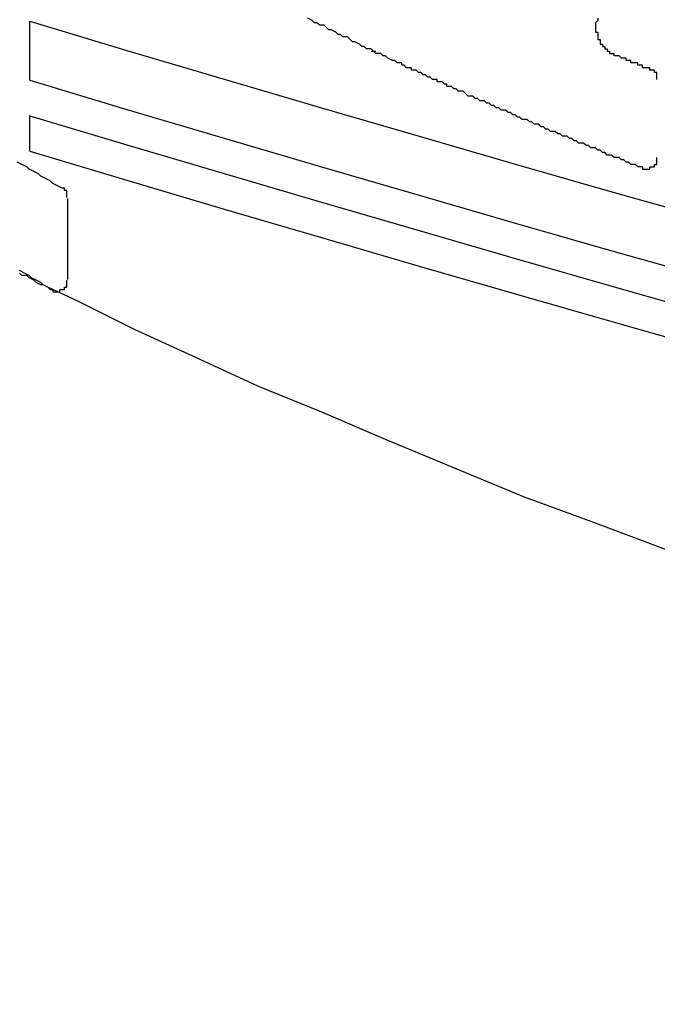
# Model space of a CAD drawing. Extents: x 2569 to 2866, y 1196 to 1406.
# Drawn here: x 2718 to 2721, y 1316 to 1320 of the extents above; entities that cross this region are included whole.
import ezdxf

# ---------------------------------------------------------------- set-up
doc = ezdxf.new("R2010")
doc.units = 0
doc.layers.get('0').update_dxf_attribs({"linetype": 'CONTINUOUS'})
doc.layers.add('本体2', color=11, linetype='CONTINUOUS')

msp = doc.modelspace()

# ---------------------------------------------------------------- linework, layer by layer
for p, q in [((2718.1226, 1319.6567), (2718.1226, 1319.9067)), ((2718.1226, 1319.3567), (2718.1226, 1319.5067))]:
    msp.add_line(p, q)
for centre in [(2772.0343, 1499.4889), (2772.0343, 1499.2389), (2772.0343, 1499.0889), (2772.0343, 1498.9389)]:
    msp.add_arc(centre, 187.5, 253.289901, 286.710099)
at = {"layer": '本体2'}
for p, q in [((2719.5718, 1319.7844), (2719.5718, 1319.7844)), ((2718.2843, 1318.8129), (2718.2843, 1319.1564))]:
    msp.add_line(p, q, dxfattribs=at)
for points in [[(2719.66, 1319.74, 0), (2719.64, 1319.75, 0), (2719.63, 1319.76, 0), (2719.62, 1319.76, 0), (2719.61, 1319.77, 0), (2719.59, 1319.77, 0), (2719.58, 1319.78, 0), (2719.57, 1319.79, 0), (2719.55, 1319.79, 0), (2719.54, 1319.8, 0), (2719.53, 1319.8, 0), (2719.52, 1319.81, 0), (2719.5, 1319.82, 0), (2719.49, 1319.82, 0), (2719.48, 1319.83, 0), (2719.47, 1319.84, 0), (2719.45, 1319.84, 0), (2719.44, 1319.85, 0), (2719.43, 1319.85, 0), (2719.42, 1319.86, 0), (2719.4, 1319.87, 0), (2719.39, 1319.87, 0), (2719.38, 1319.88, 0), (2719.37, 1319.89, 0), (2719.35, 1319.89, 0), (2719.34, 1319.9, 0), (2719.33, 1319.9, 0), (2719.32, 1319.91, 0), (2719.3, 1319.92, 0)], [(2720.53, 1319.92, 0), (2720.53, 1319.91, 0), (2720.53, 1319.91, 0), (2720.53, 1319.91, 0), (2720.53, 1319.91, 0), (2720.53, 1319.91, 0), (2720.53, 1319.91, 0), (2720.53, 1319.91, 0), (2720.52, 1319.9, 0), (2720.52, 1319.9, 0), (2720.52, 1319.9, 0), (2720.52, 1319.9, 0), (2720.52, 1319.9, 0), (2720.52, 1319.9, 0), (2720.52, 1319.9, 0), (2720.52, 1319.89, 0), (2720.52, 1319.89, 0), (2720.52, 1319.89, 0), (2720.52, 1319.89, 0), (2720.52, 1319.89, 0), (2720.52, 1319.89, 0), (2720.52, 1319.88, 0), (2720.52, 1319.88, 0), (2720.52, 1319.88, 0), (2720.52, 1319.88, 0), (2720.52, 1319.88, 0), (2720.52, 1319.88, 0), (2720.52, 1319.88, 0), (2720.52, 1319.87, 0), (2720.52, 1319.87, 0), (2720.52, 1319.87, 0), (2720.52, 1319.87, 0), (2720.52, 1319.87, 0), (2720.52, 1319.87, 0), (2720.52, 1319.87, 0), (2720.52, 1319.86, 0), (2720.52, 1319.86, 0), (2720.52, 1319.86, 0), (2720.52, 1319.86, 0), (2720.52, 1319.86, 0), (2720.53, 1319.86, 0), (2720.53, 1319.85, 0), (2720.53, 1319.85, 0), (2720.53, 1319.85, 0), (2720.53, 1319.85, 0), (2720.53, 1319.85, 0), (2720.53, 1319.85, 0), (2720.53, 1319.85, 0), (2720.53, 1319.84, 0), (2720.53, 1319.84, 0), (2720.53, 1319.84, 0), (2720.53, 1319.84, 0), (2720.53, 1319.84, 0), (2720.53, 1319.84, 0), (2720.53, 1319.84, 0), (2720.53, 1319.83, 0), (2720.53, 1319.83, 0), (2720.53, 1319.83, 0), (2720.53, 1319.83, 0), (2720.53, 1319.83, 0), (2720.53, 1319.83, 0), (2720.54, 1319.83, 0), (2720.54, 1319.82, 0), (2720.54, 1319.82, 0), (2720.54, 1319.82, 0), (2720.54, 1319.82, 0), (2720.54, 1319.82, 0), (2720.54, 1319.82, 0), (2720.54, 1319.82, 0), (2720.54, 1319.82, 0), (2720.54, 1319.81, 0), (2720.54, 1319.81, 0), (2720.54, 1319.81, 0), (2720.54, 1319.81, 0), (2720.55, 1319.81, 0), (2720.55, 1319.81, 0), (2720.55, 1319.81, 0), (2720.55, 1319.8, 0), (2720.55, 1319.8, 0), (2720.55, 1319.8, 0), (2720.55, 1319.8, 0), (2720.55, 1319.8, 0), (2720.55, 1319.8, 0), (2720.55, 1319.8, 0), (2720.56, 1319.8, 0), (2720.56, 1319.8, 0), (2720.56, 1319.79, 0), (2720.56, 1319.79, 0), (2720.56, 1319.79, 0), (2720.56, 1319.79, 0), (2720.56, 1319.79, 0)], [(2719.57, 1319.78, 0), (2719.57, 1319.78, 0), (2719.57, 1319.78, 0), (2719.57, 1319.78, 0), (2719.57, 1319.78, 0), (2719.57, 1319.78, 0), (2719.57, 1319.78, 0), (2719.57, 1319.78, 0), (2719.57, 1319.78, 0), (2719.57, 1319.78, 0), (2719.57, 1319.78, 0), (2719.57, 1319.78, 0), (2719.57, 1319.78, 0), (2719.57, 1319.78, 0), (2719.57, 1319.78, 0), (2719.57, 1319.78, 0), (2719.57, 1319.78, 0), (2719.57, 1319.78, 0), (2719.57, 1319.78, 0), (2719.57, 1319.78, 0), (2719.57, 1319.78, 0), (2719.57, 1319.78, 0), (2719.58, 1319.78, 0), (2719.58, 1319.78, 0), (2719.58, 1319.78, 0), (2719.58, 1319.78, 0), (2719.58, 1319.78, 0), (2719.58, 1319.78, 0), (2719.58, 1319.78, 0), (2719.58, 1319.78, 0), (2719.58, 1319.78, 0), (2719.58, 1319.78, 0), (2719.58, 1319.78, 0), (2719.58, 1319.78, 0), (2719.58, 1319.78, 0), (2719.58, 1319.78, 0), (2719.58, 1319.78, 0), (2719.58, 1319.78, 0), (2719.58, 1319.78, 0), (2719.58, 1319.78, 0), (2719.58, 1319.78, 0), (2719.58, 1319.78, 0), (2719.58, 1319.78, 0), (2719.58, 1319.78, 0), (2719.58, 1319.78, 0), (2719.58, 1319.78, 0), (2719.58, 1319.78, 0), (2719.58, 1319.78, 0), (2719.58, 1319.78, 0), (2719.58, 1319.78, 0), (2719.58, 1319.78, 0), (2719.58, 1319.78, 0), (2719.58, 1319.78, 0), (2719.58, 1319.78, 0), (2719.58, 1319.78, 0), (2719.58, 1319.78, 0), (2719.58, 1319.78, 0), (2719.58, 1319.78, 0), (2719.58, 1319.78, 0), (2719.58, 1319.78, 0), (2719.58, 1319.78, 0), (2719.58, 1319.78, 0), (2719.58, 1319.78, 0), (2719.58, 1319.78, 0), (2719.58, 1319.78, 0), (2719.58, 1319.78, 0), (2719.58, 1319.78, 0), (2719.58, 1319.78, 0), (2719.58, 1319.78, 0), (2719.58, 1319.78, 0), (2719.58, 1319.78, 0), (2719.58, 1319.78, 0), (2719.58, 1319.78, 0), (2719.58, 1319.78, 0), (2719.58, 1319.78, 0), (2719.58, 1319.78, 0), (2719.58, 1319.78, 0), (2719.58, 1319.78, 0), (2719.58, 1319.78, 0), (2719.58, 1319.78, 0), (2719.58, 1319.78, 0), (2719.58, 1319.78, 0), (2719.58, 1319.78, 0), (2719.58, 1319.78, 0), (2719.58, 1319.78, 0), (2719.58, 1319.78, 0), (2719.58, 1319.78, 0), (2719.58, 1319.78, 0), (2719.58, 1319.78, 0), (2719.59, 1319.78, 0), (2719.59, 1319.78, 0), (2719.59, 1319.78, 0), (2719.59, 1319.78, 0), (2719.59, 1319.78, 0), (2719.59, 1319.78, 0), (2719.59, 1319.78, 0), (2719.59, 1319.78, 0), (2719.59, 1319.78, 0), (2719.59, 1319.78, 0), (2719.59, 1319.78, 0), (2719.59, 1319.78, 0), (2719.59, 1319.78, 0), (2719.59, 1319.78, 0), (2719.59, 1319.78, 0), (2719.59, 1319.78, 0), (2719.59, 1319.78, 0), (2719.59, 1319.78, 0), (2719.59, 1319.78, 0), (2719.59, 1319.78, 0), (2719.59, 1319.78, 0), (2719.59, 1319.78, 0), (2719.59, 1319.78, 0), (2719.59, 1319.78, 0), (2719.59, 1319.78, 0), (2719.59, 1319.78, 0), (2719.59, 1319.78, 0), (2719.59, 1319.78, 0), (2719.59, 1319.78, 0), (2719.59, 1319.78, 0), (2719.59, 1319.78, 0), (2719.59, 1319.78, 0), (2719.59, 1319.78, 0), (2719.59, 1319.78, 0), (2719.59, 1319.78, 0), (2719.59, 1319.78, 0), (2719.59, 1319.78, 0), (2719.59, 1319.78, 0), (2719.59, 1319.78, 0)], [(2720.56, 1319.79, 0), (2720.56, 1319.79, 0), (2720.56, 1319.79, 0), (2720.56, 1319.79, 0), (2720.56, 1319.79, 0), (2720.56, 1319.79, 0), (2720.56, 1319.79, 0), (2720.56, 1319.79, 0), (2720.56, 1319.79, 0), (2720.56, 1319.79, 0), (2720.56, 1319.79, 0), (2720.57, 1319.79, 0), (2720.57, 1319.79, 0), (2720.57, 1319.79, 0), (2720.57, 1319.79, 0), (2720.57, 1319.79, 0), (2720.57, 1319.79, 0), (2720.57, 1319.79, 0), (2720.57, 1319.79, 0), (2720.57, 1319.78, 0), (2720.57, 1319.78, 0), (2720.57, 1319.78, 0), (2720.57, 1319.78, 0), (2720.57, 1319.78, 0), (2720.57, 1319.78, 0), (2720.57, 1319.78, 0), (2720.57, 1319.78, 0), (2720.57, 1319.78, 0), (2720.57, 1319.78, 0), (2720.57, 1319.78, 0), (2720.57, 1319.78, 0), (2720.57, 1319.78, 0), (2720.57, 1319.78, 0), (2720.57, 1319.78, 0), (2720.57, 1319.78, 0), (2720.57, 1319.78, 0), (2720.57, 1319.78, 0), (2720.57, 1319.78, 0), (2720.57, 1319.78, 0), (2720.57, 1319.78, 0), (2720.57, 1319.78, 0), (2720.57, 1319.78, 0), (2720.57, 1319.78, 0), (2720.57, 1319.78, 0), (2720.57, 1319.78, 0), (2720.57, 1319.78, 0), (2720.57, 1319.78, 0), (2720.58, 1319.78, 0), (2720.58, 1319.78, 0), (2720.58, 1319.78, 0), (2720.58, 1319.78, 0), (2720.58, 1319.78, 0), (2720.58, 1319.78, 0), (2720.58, 1319.78, 0), (2720.58, 1319.78, 0), (2720.58, 1319.78, 0), (2720.58, 1319.78, 0), (2720.58, 1319.78, 0), (2720.58, 1319.78, 0), (2720.58, 1319.78, 0), (2720.58, 1319.78, 0), (2720.58, 1319.78, 0), (2720.58, 1319.78, 0), (2720.58, 1319.78, 0), (2720.58, 1319.78, 0), (2720.58, 1319.78, 0), (2720.58, 1319.78, 0), (2720.58, 1319.77, 0), (2720.58, 1319.77, 0), (2720.58, 1319.77, 0), (2720.58, 1319.77, 0), (2720.58, 1319.77, 0), (2720.58, 1319.77, 0), (2720.58, 1319.77, 0), (2720.58, 1319.77, 0), (2720.58, 1319.77, 0), (2720.58, 1319.77, 0), (2720.58, 1319.77, 0), (2720.58, 1319.77, 0), (2720.58, 1319.77, 0), (2720.59, 1319.77, 0), (2720.59, 1319.77, 0), (2720.59, 1319.77, 0), (2720.59, 1319.77, 0), (2720.59, 1319.77, 0), (2720.59, 1319.77, 0), (2720.59, 1319.77, 0), (2720.59, 1319.77, 0), (2720.59, 1319.77, 0), (2720.59, 1319.77, 0), (2720.59, 1319.77, 0), (2720.59, 1319.77, 0), (2720.59, 1319.77, 0), (2720.59, 1319.77, 0), (2720.59, 1319.77, 0), (2720.59, 1319.77, 0), (2720.59, 1319.77, 0), (2720.59, 1319.77, 0), (2720.59, 1319.77, 0), (2720.59, 1319.77, 0), (2720.59, 1319.77, 0), (2720.59, 1319.77, 0), (2720.59, 1319.77, 0), (2720.59, 1319.77, 0), (2720.59, 1319.77, 0), (2720.59, 1319.77, 0), (2720.59, 1319.77, 0), (2720.59, 1319.77, 0), (2720.59, 1319.77, 0), (2720.59, 1319.77, 0), (2720.59, 1319.77, 0), (2720.59, 1319.77, 0), (2720.6, 1319.77, 0), (2720.6, 1319.77, 0), (2720.6, 1319.77, 0), (2720.6, 1319.77, 0), (2720.6, 1319.77, 0), (2720.6, 1319.77, 0), (2720.6, 1319.77, 0), (2720.6, 1319.77, 0), (2720.6, 1319.77, 0), (2720.6, 1319.77, 0), (2720.6, 1319.77, 0), (2720.6, 1319.77, 0), (2720.6, 1319.77, 0), (2720.6, 1319.77, 0), (2720.6, 1319.77, 0), (2720.6, 1319.77, 0)], [(2720.72, 1319.29, 0), (2720.71, 1319.29, 0), (2720.7, 1319.29, 0), (2720.69, 1319.3, 0), (2720.68, 1319.3, 0), (2720.67, 1319.3, 0), (2720.66, 1319.31, 0), (2720.65, 1319.31, 0), (2720.64, 1319.32, 0), (2720.64, 1319.32, 0), (2720.63, 1319.32, 0), (2720.62, 1319.33, 0), (2720.61, 1319.33, 0), (2720.6, 1319.33, 0), (2720.59, 1319.34, 0), (2720.58, 1319.34, 0), (2720.57, 1319.34, 0), (2720.56, 1319.35, 0), (2720.56, 1319.35, 0), (2720.55, 1319.35, 0), (2720.54, 1319.36, 0), (2720.53, 1319.36, 0), (2720.52, 1319.37, 0), (2720.51, 1319.37, 0), (2720.5, 1319.37, 0), (2720.49, 1319.38, 0), (2720.49, 1319.38, 0), (2720.48, 1319.38, 0), (2720.47, 1319.39, 0), (2720.46, 1319.39, 0), (2720.45, 1319.39, 0), (2720.44, 1319.4, 0), (2720.43, 1319.4, 0), (2720.43, 1319.4, 0), (2720.42, 1319.41, 0), (2720.41, 1319.41, 0), (2720.4, 1319.42, 0), (2720.39, 1319.42, 0), (2720.38, 1319.42, 0), (2720.37, 1319.43, 0), (2720.37, 1319.43, 0), (2720.36, 1319.43, 0), (2720.35, 1319.44, 0), (2720.34, 1319.44, 0), (2720.33, 1319.44, 0), (2720.32, 1319.45, 0), (2720.31, 1319.45, 0), (2720.31, 1319.45, 0), (2720.3, 1319.46, 0), (2720.29, 1319.46, 0), (2720.28, 1319.47, 0), (2720.27, 1319.47, 0), (2720.26, 1319.47, 0), (2720.25, 1319.48, 0), (2720.25, 1319.48, 0), (2720.24, 1319.48, 0), (2720.23, 1319.49, 0), (2720.22, 1319.49, 0), (2720.21, 1319.49, 0), (2720.2, 1319.5, 0), (2720.2, 1319.5, 0), (2720.19, 1319.5, 0), (2720.18, 1319.51, 0), (2720.17, 1319.51, 0), (2720.16, 1319.52, 0), (2720.15, 1319.52, 0), (2720.15, 1319.52, 0), (2720.14, 1319.53, 0), (2720.13, 1319.53, 0), (2720.12, 1319.53, 0), (2720.11, 1319.54, 0), (2720.1, 1319.54, 0), (2720.1, 1319.54, 0), (2720.09, 1319.55, 0), (2720.08, 1319.55, 0), (2720.07, 1319.56, 0), (2720.06, 1319.56, 0), (2720.06, 1319.56, 0), (2720.05, 1319.57, 0), (2720.04, 1319.57, 0), (2720.03, 1319.57, 0), (2720.02, 1319.58, 0), (2720.01, 1319.58, 0), (2720.01, 1319.58, 0), (2720, 1319.59, 0), (2719.99, 1319.59, 0), (2719.98, 1319.59, 0), (2719.97, 1319.6, 0), (2719.97, 1319.6, 0), (2719.96, 1319.61, 0), (2719.95, 1319.61, 0), (2719.94, 1319.61, 0), (2719.93, 1319.62, 0), (2719.93, 1319.62, 0), (2719.92, 1319.62, 0), (2719.91, 1319.63, 0), (2719.9, 1319.63, 0), (2719.89, 1319.63, 0), (2719.89, 1319.64, 0), (2719.88, 1319.64, 0), (2719.87, 1319.65, 0), (2719.86, 1319.65, 0), (2719.85, 1319.65, 0), (2719.85, 1319.66, 0), (2719.84, 1319.66, 0), (2719.83, 1319.66, 0), (2719.82, 1319.67, 0), (2719.81, 1319.67, 0), (2719.81, 1319.67, 0), (2719.8, 1319.68, 0), (2719.79, 1319.68, 0), (2719.78, 1319.69, 0), (2719.77, 1319.69, 0), (2719.77, 1319.69, 0), (2719.76, 1319.7, 0), (2719.75, 1319.7, 0), (2719.74, 1319.7, 0), (2719.74, 1319.71, 0), (2719.73, 1319.71, 0), (2719.72, 1319.71, 0), (2719.71, 1319.72, 0), (2719.7, 1319.72, 0), (2719.7, 1319.73, 0), (2719.69, 1319.73, 0), (2719.68, 1319.73, 0), (2719.67, 1319.74, 0), (2719.67, 1319.74, 0), (2719.66, 1319.74, 0)], [(2720.75, 1319.7, 0), (2720.75, 1319.7, 0), (2720.75, 1319.7, 0), (2720.75, 1319.7, 0), (2720.75, 1319.7, 0), (2720.75, 1319.7, 0), (2720.75, 1319.71, 0), (2720.75, 1319.71, 0), (2720.74, 1319.71, 0), (2720.74, 1319.71, 0), (2720.74, 1319.71, 0), (2720.74, 1319.71, 0), (2720.74, 1319.71, 0), (2720.74, 1319.71, 0), (2720.74, 1319.71, 0), (2720.74, 1319.71, 0), (2720.73, 1319.71, 0), (2720.73, 1319.71, 0), (2720.73, 1319.71, 0), (2720.73, 1319.71, 0), (2720.73, 1319.71, 0), (2720.73, 1319.71, 0), (2720.73, 1319.71, 0), (2720.73, 1319.71, 0), (2720.72, 1319.71, 0), (2720.72, 1319.71, 0), (2720.72, 1319.72, 0), (2720.72, 1319.72, 0), (2720.72, 1319.72, 0), (2720.72, 1319.72, 0), (2720.72, 1319.72, 0), (2720.72, 1319.72, 0), (2720.72, 1319.72, 0), (2720.71, 1319.72, 0), (2720.71, 1319.72, 0), (2720.71, 1319.72, 0), (2720.71, 1319.72, 0), (2720.71, 1319.72, 0), (2720.71, 1319.72, 0), (2720.71, 1319.72, 0), (2720.71, 1319.72, 0), (2720.7, 1319.72, 0), (2720.7, 1319.72, 0), (2720.7, 1319.72, 0), (2720.7, 1319.72, 0), (2720.7, 1319.72, 0), (2720.7, 1319.73, 0), (2720.7, 1319.73, 0), (2720.7, 1319.73, 0), (2720.69, 1319.73, 0), (2720.69, 1319.73, 0), (2720.69, 1319.73, 0), (2720.69, 1319.73, 0), (2720.69, 1319.73, 0), (2720.69, 1319.73, 0), (2720.69, 1319.73, 0), (2720.69, 1319.73, 0), (2720.68, 1319.73, 0), (2720.68, 1319.73, 0), (2720.68, 1319.73, 0), (2720.68, 1319.73, 0), (2720.68, 1319.73, 0), (2720.68, 1319.73, 0), (2720.68, 1319.73, 0), (2720.68, 1319.73, 0), (2720.67, 1319.73, 0), (2720.67, 1319.73, 0), (2720.67, 1319.74, 0), (2720.67, 1319.74, 0), (2720.67, 1319.74, 0), (2720.67, 1319.74, 0), (2720.67, 1319.74, 0), (2720.67, 1319.74, 0), (2720.67, 1319.74, 0), (2720.66, 1319.74, 0), (2720.66, 1319.74, 0), (2720.66, 1319.74, 0), (2720.66, 1319.74, 0), (2720.66, 1319.74, 0), (2720.66, 1319.74, 0), (2720.66, 1319.74, 0), (2720.66, 1319.74, 0), (2720.65, 1319.74, 0), (2720.65, 1319.74, 0), (2720.65, 1319.74, 0), (2720.65, 1319.74, 0), (2720.65, 1319.74, 0), (2720.65, 1319.75, 0), (2720.65, 1319.75, 0), (2720.65, 1319.75, 0), (2720.64, 1319.75, 0), (2720.64, 1319.75, 0), (2720.64, 1319.75, 0), (2720.64, 1319.75, 0), (2720.64, 1319.75, 0), (2720.64, 1319.75, 0), (2720.64, 1319.75, 0), (2720.64, 1319.75, 0), (2720.63, 1319.75, 0), (2720.63, 1319.75, 0), (2720.63, 1319.75, 0), (2720.63, 1319.75, 0), (2720.63, 1319.75, 0), (2720.63, 1319.75, 0), (2720.63, 1319.75, 0), (2720.63, 1319.75, 0), (2720.63, 1319.75, 0), (2720.62, 1319.76, 0), (2720.62, 1319.76, 0), (2720.62, 1319.76, 0), (2720.62, 1319.76, 0), (2720.62, 1319.76, 0), (2720.62, 1319.76, 0), (2720.62, 1319.76, 0), (2720.62, 1319.76, 0), (2720.61, 1319.76, 0), (2720.61, 1319.76, 0), (2720.61, 1319.76, 0), (2720.61, 1319.76, 0), (2720.61, 1319.76, 0), (2720.61, 1319.76, 0), (2720.61, 1319.76, 0), (2720.61, 1319.76, 0), (2720.6, 1319.76, 0), (2720.6, 1319.76, 0), (2720.6, 1319.76, 0), (2720.6, 1319.76, 0), (2720.6, 1319.77, 0)], [(2720.61, 1319.76, 0), (2720.61, 1319.76, 0), (2720.61, 1319.76, 0), (2720.61, 1319.76, 0), (2720.61, 1319.76, 0), (2720.61, 1319.76, 0), (2720.61, 1319.76, 0), (2720.61, 1319.76, 0), (2720.61, 1319.76, 0), (2720.61, 1319.76, 0), (2720.61, 1319.76, 0), (2720.61, 1319.76, 0), (2720.61, 1319.76, 0), (2720.61, 1319.76, 0), (2720.61, 1319.76, 0), (2720.61, 1319.76, 0), (2720.61, 1319.76, 0), (2720.61, 1319.76, 0), (2720.61, 1319.76, 0), (2720.61, 1319.76, 0), (2720.61, 1319.76, 0), (2720.61, 1319.76, 0), (2720.61, 1319.76, 0), (2720.61, 1319.76, 0), (2720.61, 1319.76, 0), (2720.61, 1319.76, 0), (2720.61, 1319.76, 0), (2720.61, 1319.76, 0), (2720.61, 1319.76, 0), (2720.61, 1319.76, 0), (2720.61, 1319.76, 0), (2720.61, 1319.76, 0), (2720.61, 1319.76, 0), (2720.61, 1319.76, 0), (2720.61, 1319.76, 0), (2720.61, 1319.76, 0), (2720.61, 1319.76, 0), (2720.61, 1319.76, 0), (2720.61, 1319.76, 0), (2720.61, 1319.76, 0), (2720.61, 1319.76, 0), (2720.61, 1319.76, 0), (2720.61, 1319.76, 0), (2720.61, 1319.76, 0), (2720.61, 1319.76, 0), (2720.61, 1319.76, 0), (2720.61, 1319.76, 0), (2720.61, 1319.76, 0), (2720.61, 1319.76, 0), (2720.61, 1319.76, 0), (2720.61, 1319.76, 0), (2720.61, 1319.76, 0), (2720.61, 1319.76, 0), (2720.61, 1319.76, 0), (2720.61, 1319.76, 0), (2720.61, 1319.76, 0), (2720.61, 1319.76, 0), (2720.61, 1319.76, 0), (2720.61, 1319.76, 0), (2720.61, 1319.76, 0), (2720.61, 1319.76, 0), (2720.61, 1319.76, 0), (2720.6, 1319.76, 0), (2720.6, 1319.76, 0), (2720.6, 1319.76, 0), (2720.6, 1319.76, 0), (2720.6, 1319.76, 0), (2720.6, 1319.76, 0), (2720.6, 1319.76, 0), (2720.6, 1319.76, 0), (2720.6, 1319.76, 0), (2720.6, 1319.76, 0), (2720.6, 1319.76, 0), (2720.6, 1319.76, 0), (2720.6, 1319.76, 0), (2720.6, 1319.76, 0), (2720.6, 1319.76, 0), (2720.6, 1319.76, 0), (2720.6, 1319.76, 0), (2720.6, 1319.76, 0), (2720.6, 1319.76, 0), (2720.6, 1319.76, 0), (2720.6, 1319.76, 0), (2720.6, 1319.76, 0), (2720.6, 1319.76, 0), (2720.6, 1319.76, 0), (2720.6, 1319.76, 0), (2720.6, 1319.76, 0), (2720.6, 1319.76, 0), (2720.6, 1319.76, 0), (2720.6, 1319.76, 0), (2720.6, 1319.76, 0), (2720.6, 1319.76, 0), (2720.6, 1319.76, 0), (2720.6, 1319.76, 0), (2720.6, 1319.76, 0), (2720.6, 1319.76, 0), (2720.6, 1319.76, 0), (2720.6, 1319.76, 0), (2720.6, 1319.76, 0), (2720.6, 1319.76, 0), (2720.6, 1319.76, 0), (2720.6, 1319.76, 0), (2720.6, 1319.76, 0), (2720.6, 1319.76, 0), (2720.6, 1319.76, 0), (2720.6, 1319.76, 0), (2720.6, 1319.76, 0), (2720.6, 1319.76, 0), (2720.6, 1319.76, 0), (2720.6, 1319.76, 0), (2720.6, 1319.76, 0), (2720.6, 1319.76, 0), (2720.6, 1319.76, 0), (2720.6, 1319.76, 0), (2720.6, 1319.76, 0), (2720.6, 1319.76, 0), (2720.6, 1319.76, 0), (2720.6, 1319.76, 0), (2720.6, 1319.76, 0), (2720.6, 1319.77, 0), (2720.6, 1319.77, 0), (2720.6, 1319.77, 0), (2720.6, 1319.77, 0), (2720.6, 1319.77, 0), (2720.6, 1319.77, 0), (2720.6, 1319.77, 0), (2720.6, 1319.77, 0)], [(2720.75, 1319.7, 0), (2720.75, 1319.7, 0), (2720.75, 1319.7, 0), (2720.75, 1319.7, 0), (2720.75, 1319.7, 0), (2720.75, 1319.71, 0), (2720.75, 1319.71, 0), (2720.75, 1319.71, 0), (2720.74, 1319.71, 0), (2720.74, 1319.71, 0), (2720.74, 1319.71, 0), (2720.74, 1319.71, 0), (2720.74, 1319.71, 0), (2720.74, 1319.71, 0), (2720.74, 1319.71, 0), (2720.74, 1319.71, 0), (2720.73, 1319.71, 0), (2720.73, 1319.71, 0), (2720.73, 1319.71, 0), (2720.73, 1319.71, 0), (2720.73, 1319.71, 0), (2720.73, 1319.71, 0), (2720.73, 1319.71, 0), (2720.73, 1319.71, 0), (2720.73, 1319.71, 0), (2720.72, 1319.71, 0), (2720.72, 1319.71, 0), (2720.72, 1319.72, 0), (2720.72, 1319.72, 0), (2720.72, 1319.72, 0), (2720.72, 1319.72, 0), (2720.72, 1319.72, 0), (2720.72, 1319.72, 0), (2720.72, 1319.72, 0), (2720.71, 1319.72, 0), (2720.71, 1319.72, 0), (2720.71, 1319.72, 0), (2720.71, 1319.72, 0), (2720.71, 1319.72, 0), (2720.71, 1319.72, 0), (2720.71, 1319.72, 0), (2720.71, 1319.72, 0), (2720.71, 1319.72, 0), (2720.7, 1319.72, 0), (2720.7, 1319.72, 0), (2720.7, 1319.72, 0), (2720.7, 1319.72, 0), (2720.7, 1319.72, 0), (2720.7, 1319.72, 0), (2720.7, 1319.73, 0), (2720.7, 1319.73, 0), (2720.7, 1319.73, 0), (2720.69, 1319.73, 0), (2720.69, 1319.73, 0), (2720.69, 1319.73, 0), (2720.69, 1319.73, 0), (2720.69, 1319.73, 0), (2720.69, 1319.73, 0), (2720.69, 1319.73, 0), (2720.69, 1319.73, 0), (2720.68, 1319.73, 0), (2720.68, 1319.73, 0), (2720.68, 1319.73, 0), (2720.68, 1319.73, 0), (2720.68, 1319.73, 0), (2720.68, 1319.73, 0), (2720.68, 1319.73, 0), (2720.68, 1319.73, 0), (2720.68, 1319.73, 0), (2720.67, 1319.73, 0), (2720.67, 1319.73, 0), (2720.67, 1319.74, 0), (2720.67, 1319.74, 0), (2720.67, 1319.74, 0), (2720.67, 1319.74, 0), (2720.67, 1319.74, 0), (2720.67, 1319.74, 0), (2720.67, 1319.74, 0), (2720.66, 1319.74, 0), (2720.66, 1319.74, 0), (2720.66, 1319.74, 0), (2720.66, 1319.74, 0), (2720.66, 1319.74, 0), (2720.66, 1319.74, 0), (2720.66, 1319.74, 0), (2720.66, 1319.74, 0), (2720.66, 1319.74, 0), (2720.65, 1319.74, 0), (2720.65, 1319.74, 0), (2720.65, 1319.74, 0), (2720.65, 1319.74, 0), (2720.65, 1319.74, 0), (2720.65, 1319.75, 0), (2720.65, 1319.75, 0), (2720.65, 1319.75, 0), (2720.65, 1319.75, 0), (2720.64, 1319.75, 0), (2720.64, 1319.75, 0), (2720.64, 1319.75, 0), (2720.64, 1319.75, 0), (2720.64, 1319.75, 0), (2720.64, 1319.75, 0), (2720.64, 1319.75, 0), (2720.64, 1319.75, 0), (2720.64, 1319.75, 0), (2720.63, 1319.75, 0), (2720.63, 1319.75, 0), (2720.63, 1319.75, 0), (2720.63, 1319.75, 0), (2720.63, 1319.75, 0), (2720.63, 1319.75, 0), (2720.63, 1319.75, 0), (2720.63, 1319.75, 0), (2720.63, 1319.75, 0), (2720.62, 1319.76, 0), (2720.62, 1319.76, 0), (2720.62, 1319.76, 0), (2720.62, 1319.76, 0), (2720.62, 1319.76, 0), (2720.62, 1319.76, 0), (2720.62, 1319.76, 0), (2720.62, 1319.76, 0), (2720.62, 1319.76, 0), (2720.61, 1319.76, 0), (2720.61, 1319.76, 0), (2720.61, 1319.76, 0), (2720.61, 1319.76, 0), (2720.61, 1319.76, 0)], [(2720.78, 1319.66, 0), (2720.78, 1319.66, 0), (2720.78, 1319.66, 0), (2720.78, 1319.66, 0), (2720.78, 1319.66, 0), (2720.78, 1319.66, 0), (2720.78, 1319.66, 0), (2720.78, 1319.66, 0), (2720.78, 1319.66, 0), (2720.78, 1319.66, 0), (2720.78, 1319.66, 0), (2720.78, 1319.66, 0), (2720.78, 1319.66, 0), (2720.78, 1319.66, 0), (2720.78, 1319.66, 0), (2720.78, 1319.66, 0), (2720.78, 1319.66, 0), (2720.78, 1319.66, 0), (2720.78, 1319.66, 0), (2720.78, 1319.67, 0), (2720.78, 1319.67, 0), (2720.78, 1319.67, 0), (2720.78, 1319.67, 0), (2720.78, 1319.67, 0), (2720.78, 1319.67, 0), (2720.78, 1319.67, 0), (2720.78, 1319.67, 0), (2720.78, 1319.67, 0), (2720.78, 1319.67, 0), (2720.78, 1319.67, 0), (2720.78, 1319.67, 0), (2720.78, 1319.67, 0), (2720.78, 1319.67, 0), (2720.78, 1319.67, 0), (2720.78, 1319.67, 0), (2720.78, 1319.67, 0), (2720.78, 1319.67, 0), (2720.78, 1319.67, 0), (2720.78, 1319.67, 0), (2720.78, 1319.67, 0), (2720.78, 1319.67, 0), (2720.78, 1319.68, 0), (2720.78, 1319.68, 0), (2720.78, 1319.68, 0), (2720.78, 1319.68, 0), (2720.78, 1319.68, 0), (2720.78, 1319.68, 0), (2720.78, 1319.68, 0), (2720.78, 1319.68, 0), (2720.78, 1319.68, 0), (2720.78, 1319.68, 0), (2720.78, 1319.68, 0), (2720.78, 1319.68, 0), (2720.78, 1319.68, 0), (2720.78, 1319.68, 0), (2720.78, 1319.68, 0), (2720.78, 1319.68, 0), (2720.78, 1319.68, 0), (2720.78, 1319.68, 0), (2720.78, 1319.68, 0), (2720.78, 1319.68, 0), (2720.78, 1319.68, 0), (2720.78, 1319.68, 0), (2720.78, 1319.68, 0), (2720.78, 1319.68, 0), (2720.78, 1319.68, 0), (2720.78, 1319.69, 0), (2720.77, 1319.69, 0), (2720.77, 1319.69, 0), (2720.77, 1319.69, 0), (2720.77, 1319.69, 0), (2720.77, 1319.69, 0), (2720.77, 1319.69, 0), (2720.77, 1319.69, 0), (2720.77, 1319.69, 0), (2720.77, 1319.69, 0), (2720.77, 1319.69, 0), (2720.77, 1319.69, 0), (2720.77, 1319.69, 0), (2720.77, 1319.69, 0), (2720.77, 1319.69, 0), (2720.77, 1319.69, 0), (2720.77, 1319.69, 0), (2720.77, 1319.69, 0), (2720.77, 1319.69, 0), (2720.77, 1319.69, 0), (2720.77, 1319.69, 0), (2720.77, 1319.69, 0), (2720.77, 1319.69, 0), (2720.77, 1319.69, 0), (2720.77, 1319.69, 0), (2720.77, 1319.69, 0), (2720.77, 1319.69, 0), (2720.77, 1319.69, 0), (2720.77, 1319.69, 0), (2720.77, 1319.7, 0), (2720.77, 1319.7, 0), (2720.77, 1319.7, 0), (2720.76, 1319.7, 0), (2720.76, 1319.7, 0), (2720.76, 1319.7, 0), (2720.76, 1319.7, 0), (2720.76, 1319.7, 0), (2720.76, 1319.7, 0), (2720.76, 1319.7, 0), (2720.76, 1319.7, 0), (2720.76, 1319.7, 0), (2720.76, 1319.7, 0), (2720.76, 1319.7, 0), (2720.76, 1319.7, 0), (2720.76, 1319.7, 0), (2720.76, 1319.7, 0), (2720.76, 1319.7, 0), (2720.76, 1319.7, 0), (2720.76, 1319.7, 0), (2720.76, 1319.7, 0), (2720.76, 1319.7, 0), (2720.76, 1319.7, 0), (2720.76, 1319.7, 0), (2720.76, 1319.7, 0), (2720.76, 1319.7, 0), (2720.76, 1319.7, 0), (2720.76, 1319.7, 0), (2720.75, 1319.7, 0), (2720.75, 1319.7, 0), (2720.75, 1319.7, 0), (2720.75, 1319.7, 0), (2720.75, 1319.7, 0)], [(2720.78, 1319.31, 0), (2720.78, 1319.32, 0), (2720.78, 1319.32, 0), (2720.78, 1319.32, 0), (2720.78, 1319.32, 0), (2720.78, 1319.32, 0), (2720.78, 1319.32, 0), (2720.78, 1319.32, 0), (2720.78, 1319.32, 0), (2720.78, 1319.32, 0), (2720.78, 1319.32, 0), (2720.78, 1319.32, 0), (2720.78, 1319.32, 0), (2720.78, 1319.32, 0), (2720.78, 1319.32, 0), (2720.78, 1319.32, 0), (2720.78, 1319.32, 0), (2720.78, 1319.32, 0), (2720.78, 1319.32, 0), (2720.78, 1319.32, 0), (2720.78, 1319.32, 0), (2720.78, 1319.32, 0), (2720.78, 1319.32, 0), (2720.78, 1319.32, 0), (2720.78, 1319.32, 0), (2720.78, 1319.32, 0), (2720.78, 1319.32, 0), (2720.78, 1319.32, 0), (2720.78, 1319.32, 0), (2720.78, 1319.32, 0), (2720.78, 1319.32, 0), (2720.78, 1319.32, 0), (2720.78, 1319.32, 0), (2720.78, 1319.32, 0), (2720.78, 1319.32, 0), (2720.78, 1319.32, 0), (2720.78, 1319.32, 0), (2720.78, 1319.32, 0), (2720.78, 1319.32, 0), (2720.78, 1319.32, 0), (2720.78, 1319.32, 0), (2720.78, 1319.32, 0), (2720.78, 1319.32, 0), (2720.78, 1319.32, 0), (2720.78, 1319.32, 0), (2720.78, 1319.32, 0), (2720.78, 1319.32, 0), (2720.78, 1319.32, 0), (2720.78, 1319.32, 0), (2720.78, 1319.32, 0), (2720.78, 1319.32, 0), (2720.78, 1319.32, 0), (2720.78, 1319.32, 0), (2720.78, 1319.32, 0), (2720.78, 1319.32, 0), (2720.78, 1319.32, 0), (2720.78, 1319.32, 0), (2720.78, 1319.32, 0), (2720.78, 1319.32, 0), (2720.78, 1319.32, 0), (2720.78, 1319.32, 0), (2720.78, 1319.32, 0), (2720.78, 1319.32, 0), (2720.78, 1319.32, 0), (2720.78, 1319.32, 0), (2720.78, 1319.32, 0), (2720.78, 1319.32, 0), (2720.78, 1319.32, 0), (2720.78, 1319.32, 0), (2720.78, 1319.32, 0), (2720.78, 1319.32, 0), (2720.78, 1319.33, 0), (2720.78, 1319.33, 0), (2720.78, 1319.33, 0), (2720.78, 1319.33, 0), (2720.78, 1319.33, 0), (2720.78, 1319.33, 0), (2720.78, 1319.33, 0), (2720.78, 1319.33, 0), (2720.78, 1319.33, 0), (2720.78, 1319.33, 0), (2720.78, 1319.33, 0), (2720.78, 1319.33, 0), (2720.78, 1319.33, 0), (2720.78, 1319.33, 0), (2720.78, 1319.33, 0), (2720.78, 1319.33, 0), (2720.78, 1319.33, 0), (2720.78, 1319.33, 0), (2720.78, 1319.33, 0), (2720.78, 1319.33, 0), (2720.78, 1319.33, 0), (2720.78, 1319.33, 0), (2720.78, 1319.33, 0), (2720.78, 1319.33, 0), (2720.78, 1319.33, 0), (2720.78, 1319.33, 0), (2720.78, 1319.33, 0), (2720.78, 1319.33, 0), (2720.78, 1319.33, 0), (2720.78, 1319.33, 0), (2720.78, 1319.33, 0), (2720.78, 1319.33, 0), (2720.78, 1319.33, 0), (2720.78, 1319.33, 0), (2720.78, 1319.33, 0), (2720.78, 1319.33, 0), (2720.78, 1319.33, 0), (2720.78, 1319.33, 0), (2720.78, 1319.33, 0), (2720.78, 1319.33, 0), (2720.78, 1319.33, 0), (2720.78, 1319.33, 0), (2720.78, 1319.33, 0), (2720.78, 1319.33, 0), (2720.78, 1319.33, 0), (2720.78, 1319.33, 0), (2720.78, 1319.33, 0), (2720.78, 1319.33, 0), (2720.78, 1319.33, 0), (2720.78, 1319.33, 0), (2720.78, 1319.33, 0), (2720.78, 1319.33, 0), (2720.78, 1319.33, 0), (2720.78, 1319.33, 0), (2720.78, 1319.33, 0), (2720.78, 1319.33, 0), (2720.78, 1319.33, 0)], [(2718.26, 1319.2, 0), (2718.24, 1319.21, 0), (2718.22, 1319.22, 0), (2718.21, 1319.23, 0), (2718.19, 1319.24, 0), (2718.17, 1319.25, 0), (2718.16, 1319.26, 0), (2718.14, 1319.27, 0), (2718.12, 1319.28, 0), (2718.11, 1319.29, 0), (2718.09, 1319.3, 0), (2718.07, 1319.31, 0)], [(2720.72, 1319.29, 0), (2720.72, 1319.29, 0), (2720.72, 1319.29, 0), (2720.72, 1319.29, 0), (2720.72, 1319.29, 0), (2720.72, 1319.29, 0), (2720.72, 1319.29, 0), (2720.72, 1319.29, 0), (2720.72, 1319.29, 0), (2720.72, 1319.29, 0), (2720.72, 1319.28, 0), (2720.72, 1319.28, 0), (2720.72, 1319.28, 0), (2720.72, 1319.28, 0), (2720.72, 1319.28, 0), (2720.73, 1319.28, 0), (2720.73, 1319.28, 0), (2720.73, 1319.28, 0), (2720.73, 1319.28, 0), (2720.73, 1319.28, 0), (2720.73, 1319.28, 0), (2720.73, 1319.28, 0), (2720.73, 1319.28, 0), (2720.73, 1319.28, 0), (2720.73, 1319.28, 0), (2720.73, 1319.28, 0), (2720.73, 1319.28, 0), (2720.73, 1319.28, 0), (2720.73, 1319.28, 0), (2720.73, 1319.28, 0), (2720.73, 1319.28, 0), (2720.73, 1319.28, 0), (2720.74, 1319.28, 0), (2720.74, 1319.28, 0), (2720.74, 1319.28, 0), (2720.74, 1319.28, 0), (2720.74, 1319.28, 0), (2720.74, 1319.28, 0), (2720.74, 1319.28, 0), (2720.74, 1319.28, 0), (2720.74, 1319.28, 0), (2720.74, 1319.28, 0), (2720.74, 1319.28, 0), (2720.74, 1319.28, 0), (2720.74, 1319.28, 0), (2720.74, 1319.28, 0), (2720.74, 1319.28, 0), (2720.74, 1319.28, 0), (2720.75, 1319.28, 0), (2720.75, 1319.28, 0), (2720.75, 1319.28, 0), (2720.75, 1319.28, 0), (2720.75, 1319.29, 0), (2720.75, 1319.29, 0), (2720.75, 1319.29, 0), (2720.75, 1319.29, 0), (2720.75, 1319.29, 0), (2720.75, 1319.29, 0), (2720.75, 1319.29, 0), (2720.75, 1319.29, 0), (2720.75, 1319.29, 0), (2720.75, 1319.29, 0), (2720.75, 1319.29, 0), (2720.75, 1319.29, 0), (2720.75, 1319.29, 0), (2720.75, 1319.29, 0), (2720.76, 1319.29, 0), (2720.76, 1319.29, 0), (2720.76, 1319.29, 0), (2720.76, 1319.29, 0), (2720.76, 1319.29, 0), (2720.76, 1319.29, 0), (2720.76, 1319.29, 0), (2720.76, 1319.29, 0), (2720.76, 1319.29, 0), (2720.76, 1319.29, 0), (2720.76, 1319.29, 0), (2720.76, 1319.29, 0), (2720.76, 1319.29, 0), (2720.76, 1319.29, 0), (2720.76, 1319.29, 0), (2720.76, 1319.29, 0), (2720.76, 1319.29, 0), (2720.76, 1319.29, 0), (2720.76, 1319.29, 0), (2720.77, 1319.29, 0), (2720.77, 1319.29, 0), (2720.77, 1319.29, 0), (2720.77, 1319.3, 0), (2720.77, 1319.3, 0), (2720.77, 1319.3, 0), (2720.77, 1319.3, 0), (2720.77, 1319.3, 0), (2720.77, 1319.3, 0), (2720.77, 1319.3, 0), (2720.77, 1319.3, 0), (2720.77, 1319.3, 0), (2720.77, 1319.3, 0), (2720.77, 1319.3, 0), (2720.77, 1319.3, 0), (2720.77, 1319.3, 0), (2720.77, 1319.3, 0), (2720.77, 1319.3, 0), (2720.77, 1319.3, 0), (2720.77, 1319.3, 0), (2720.77, 1319.3, 0), (2720.77, 1319.3, 0), (2720.77, 1319.3, 0), (2720.78, 1319.3, 0), (2720.78, 1319.3, 0), (2720.78, 1319.31, 0), (2720.78, 1319.31, 0), (2720.78, 1319.31, 0), (2720.78, 1319.31, 0), (2720.78, 1319.31, 0), (2720.78, 1319.31, 0), (2720.78, 1319.31, 0), (2720.78, 1319.31, 0), (2720.78, 1319.31, 0), (2720.78, 1319.31, 0), (2720.78, 1319.31, 0), (2720.78, 1319.31, 0), (2720.78, 1319.31, 0), (2720.78, 1319.31, 0), (2720.78, 1319.31, 0), (2720.78, 1319.31, 0), (2720.78, 1319.31, 0), (2720.78, 1319.31, 0)], [(2718.28, 1319.16, 0), (2718.28, 1319.16, 0), (2718.28, 1319.16, 0), (2718.28, 1319.16, 0), (2718.28, 1319.16, 0), (2718.28, 1319.16, 0), (2718.28, 1319.16, 0), (2718.28, 1319.16, 0), (2718.28, 1319.16, 0), (2718.28, 1319.16, 0), (2718.28, 1319.16, 0), (2718.28, 1319.16, 0), (2718.28, 1319.16, 0), (2718.28, 1319.16, 0), (2718.28, 1319.16, 0), (2718.28, 1319.16, 0), (2718.28, 1319.16, 0), (2718.28, 1319.16, 0), (2718.28, 1319.16, 0), (2718.28, 1319.16, 0), (2718.28, 1319.16, 0), (2718.28, 1319.17, 0), (2718.28, 1319.17, 0), (2718.28, 1319.17, 0), (2718.28, 1319.17, 0), (2718.28, 1319.17, 0), (2718.28, 1319.17, 0), (2718.28, 1319.17, 0), (2718.28, 1319.17, 0), (2718.28, 1319.17, 0), (2718.28, 1319.17, 0), (2718.28, 1319.17, 0), (2718.28, 1319.17, 0), (2718.28, 1319.17, 0), (2718.28, 1319.17, 0), (2718.28, 1319.17, 0), (2718.28, 1319.17, 0), (2718.28, 1319.17, 0), (2718.28, 1319.17, 0), (2718.28, 1319.17, 0), (2718.28, 1319.17, 0), (2718.28, 1319.17, 0), (2718.28, 1319.17, 0), (2718.28, 1319.17, 0), (2718.28, 1319.17, 0), (2718.28, 1319.17, 0), (2718.28, 1319.18, 0), (2718.28, 1319.18, 0), (2718.28, 1319.18, 0), (2718.28, 1319.18, 0), (2718.28, 1319.18, 0), (2718.28, 1319.18, 0), (2718.28, 1319.18, 0), (2718.28, 1319.18, 0), (2718.28, 1319.18, 0), (2718.28, 1319.18, 0), (2718.28, 1319.18, 0), (2718.28, 1319.18, 0), (2718.28, 1319.18, 0), (2718.28, 1319.18, 0), (2718.28, 1319.18, 0), (2718.28, 1319.18, 0), (2718.28, 1319.18, 0), (2718.28, 1319.18, 0), (2718.28, 1319.18, 0), (2718.28, 1319.18, 0), (2718.28, 1319.18, 0), (2718.28, 1319.18, 0), (2718.28, 1319.18, 0), (2718.28, 1319.18, 0), (2718.28, 1319.18, 0), (2718.28, 1319.18, 0), (2718.28, 1319.18, 0), (2718.28, 1319.18, 0), (2718.28, 1319.19, 0), (2718.27, 1319.19, 0), (2718.27, 1319.19, 0), (2718.27, 1319.19, 0), (2718.27, 1319.19, 0), (2718.27, 1319.19, 0), (2718.27, 1319.19, 0), (2718.27, 1319.19, 0), (2718.27, 1319.19, 0), (2718.27, 1319.19, 0), (2718.27, 1319.19, 0), (2718.27, 1319.19, 0), (2718.27, 1319.19, 0), (2718.27, 1319.19, 0), (2718.27, 1319.19, 0), (2718.27, 1319.19, 0), (2718.27, 1319.19, 0), (2718.27, 1319.19, 0), (2718.27, 1319.19, 0), (2718.27, 1319.19, 0), (2718.27, 1319.19, 0), (2718.27, 1319.19, 0), (2718.27, 1319.19, 0), (2718.27, 1319.19, 0), (2718.27, 1319.19, 0), (2718.27, 1319.19, 0), (2718.27, 1319.19, 0), (2718.27, 1319.19, 0), (2718.27, 1319.19, 0), (2718.27, 1319.19, 0), (2718.27, 1319.19, 0), (2718.27, 1319.19, 0), (2718.27, 1319.19, 0), (2718.27, 1319.2, 0), (2718.27, 1319.2, 0), (2718.27, 1319.2, 0), (2718.26, 1319.2, 0), (2718.26, 1319.2, 0), (2718.26, 1319.2, 0), (2718.26, 1319.2, 0), (2718.26, 1319.2, 0), (2718.26, 1319.2, 0), (2718.26, 1319.2, 0), (2718.26, 1319.2, 0), (2718.26, 1319.2, 0), (2718.26, 1319.2, 0), (2718.26, 1319.2, 0), (2718.26, 1319.2, 0), (2718.26, 1319.2, 0), (2718.26, 1319.2, 0), (2718.26, 1319.2, 0), (2718.26, 1319.2, 0), (2718.26, 1319.2, 0), (2718.26, 1319.2, 0)], [(2720.84, 1317.66, 0), (2720.52, 1317.78, 0), (2720.22, 1317.89, 0), (2719.93, 1318.01, 0), (2719.64, 1318.13, 0), (2719.36, 1318.25, 0), (2719.09, 1318.36, 0), (2718.83, 1318.48, 0), (2718.57, 1318.6, 0), (2718.33, 1318.72, 0), (2718.2, 1318.78, 0), (2718.18, 1318.79, 0), (2718.17, 1318.8, 0), (2718.15, 1318.81, 0), (2718.13, 1318.82, 0), (2718.12, 1318.83, 0), (2718.1, 1318.84, 0), (2718.08, 1318.85, 0)], [(2718.21, 1318.77, 0), (2718.2, 1318.78, 0), (2718.18, 1318.79, 0), (2718.17, 1318.79, 0), (2718.15, 1318.8, 0), (2718.14, 1318.81, 0), (2718.12, 1318.82, 0), (2718.11, 1318.83, 0), (2718.09, 1318.83, 0), (2718.08, 1318.84, 0)], [(2718.21, 1318.77, 0), (2718.21, 1318.77, 0), (2718.21, 1318.77, 0), (2718.21, 1318.77, 0), (2718.21, 1318.77, 0), (2718.21, 1318.77, 0), (2718.21, 1318.77, 0), (2718.21, 1318.77, 0), (2718.21, 1318.77, 0), (2718.22, 1318.77, 0), (2718.22, 1318.77, 0), (2718.22, 1318.77, 0), (2718.22, 1318.77, 0), (2718.22, 1318.77, 0), (2718.22, 1318.77, 0), (2718.22, 1318.77, 0), (2718.22, 1318.77, 0), (2718.22, 1318.76, 0), (2718.22, 1318.76, 0), (2718.22, 1318.76, 0), (2718.22, 1318.76, 0), (2718.22, 1318.76, 0), (2718.22, 1318.76, 0), (2718.22, 1318.76, 0), (2718.22, 1318.76, 0), (2718.23, 1318.76, 0), (2718.23, 1318.76, 0), (2718.23, 1318.76, 0), (2718.23, 1318.76, 0), (2718.23, 1318.76, 0), (2718.23, 1318.76, 0), (2718.23, 1318.76, 0), (2718.23, 1318.76, 0), (2718.23, 1318.76, 0), (2718.23, 1318.76, 0), (2718.23, 1318.76, 0), (2718.23, 1318.76, 0), (2718.23, 1318.76, 0), (2718.23, 1318.76, 0), (2718.23, 1318.76, 0), (2718.23, 1318.76, 0), (2718.23, 1318.76, 0), (2718.24, 1318.76, 0), (2718.24, 1318.76, 0), (2718.24, 1318.76, 0), (2718.24, 1318.76, 0), (2718.24, 1318.76, 0), (2718.24, 1318.76, 0), (2718.24, 1318.76, 0), (2718.24, 1318.76, 0), (2718.24, 1318.76, 0), (2718.24, 1318.76, 0), (2718.24, 1318.76, 0), (2718.24, 1318.76, 0), (2718.24, 1318.76, 0), (2718.24, 1318.76, 0), (2718.24, 1318.76, 0), (2718.24, 1318.76, 0), (2718.25, 1318.76, 0), (2718.25, 1318.76, 0), (2718.25, 1318.76, 0), (2718.25, 1318.76, 0), (2718.25, 1318.76, 0), (2718.25, 1318.76, 0), (2718.25, 1318.77, 0), (2718.25, 1318.77, 0), (2718.25, 1318.77, 0), (2718.25, 1318.77, 0), (2718.25, 1318.77, 0), (2718.25, 1318.77, 0), (2718.25, 1318.77, 0), (2718.25, 1318.77, 0), (2718.25, 1318.77, 0), (2718.25, 1318.77, 0), (2718.25, 1318.77, 0), (2718.25, 1318.77, 0), (2718.26, 1318.77, 0), (2718.26, 1318.77, 0), (2718.26, 1318.77, 0), (2718.26, 1318.77, 0), (2718.26, 1318.77, 0), (2718.26, 1318.77, 0), (2718.26, 1318.77, 0), (2718.26, 1318.77, 0), (2718.26, 1318.77, 0), (2718.26, 1318.77, 0), (2718.26, 1318.77, 0), (2718.26, 1318.77, 0), (2718.26, 1318.77, 0), (2718.26, 1318.77, 0), (2718.26, 1318.77, 0), (2718.26, 1318.77, 0), (2718.26, 1318.77, 0), (2718.26, 1318.77, 0), (2718.26, 1318.77, 0), (2718.27, 1318.77, 0), (2718.27, 1318.77, 0), (2718.27, 1318.77, 0), (2718.27, 1318.77, 0), (2718.27, 1318.78, 0), (2718.27, 1318.78, 0), (2718.27, 1318.78, 0), (2718.27, 1318.78, 0), (2718.27, 1318.78, 0), (2718.27, 1318.78, 0), (2718.27, 1318.78, 0), (2718.27, 1318.78, 0), (2718.27, 1318.78, 0), (2718.27, 1318.78, 0), (2718.27, 1318.78, 0), (2718.27, 1318.78, 0), (2718.27, 1318.78, 0), (2718.27, 1318.78, 0), (2718.27, 1318.78, 0), (2718.27, 1318.78, 0), (2718.27, 1318.78, 0), (2718.27, 1318.78, 0), (2718.27, 1318.78, 0), (2718.28, 1318.78, 0), (2718.28, 1318.78, 0), (2718.28, 1318.79, 0), (2718.28, 1318.79, 0), (2718.28, 1318.79, 0), (2718.28, 1318.79, 0), (2718.28, 1318.79, 0), (2718.28, 1318.79, 0), (2718.28, 1318.79, 0), (2718.28, 1318.79, 0)], [(2718.28, 1318.79, 0), (2718.28, 1318.79, 0), (2718.28, 1318.79, 0), (2718.28, 1318.79, 0), (2718.28, 1318.79, 0), (2718.28, 1318.79, 0), (2718.28, 1318.79, 0), (2718.28, 1318.79, 0), (2718.28, 1318.79, 0), (2718.28, 1318.79, 0), (2718.28, 1318.79, 0), (2718.28, 1318.79, 0), (2718.28, 1318.79, 0), (2718.28, 1318.79, 0), (2718.28, 1318.79, 0), (2718.28, 1318.79, 0), (2718.28, 1318.79, 0), (2718.28, 1318.79, 0), (2718.28, 1318.79, 0), (2718.28, 1318.79, 0), (2718.28, 1318.79, 0), (2718.28, 1318.79, 0), (2718.28, 1318.79, 0), (2718.28, 1318.79, 0), (2718.28, 1318.79, 0), (2718.28, 1318.79, 0), (2718.28, 1318.79, 0), (2718.28, 1318.79, 0), (2718.28, 1318.79, 0), (2718.28, 1318.79, 0), (2718.28, 1318.79, 0), (2718.28, 1318.79, 0), (2718.28, 1318.79, 0), (2718.28, 1318.79, 0), (2718.28, 1318.79, 0), (2718.28, 1318.8, 0), (2718.28, 1318.8, 0), (2718.28, 1318.8, 0), (2718.28, 1318.8, 0), (2718.28, 1318.8, 0), (2718.28, 1318.8, 0), (2718.28, 1318.8, 0), (2718.28, 1318.8, 0), (2718.28, 1318.8, 0), (2718.28, 1318.8, 0), (2718.28, 1318.8, 0), (2718.28, 1318.8, 0), (2718.28, 1318.8, 0), (2718.28, 1318.8, 0), (2718.28, 1318.8, 0), (2718.28, 1318.8, 0), (2718.28, 1318.8, 0), (2718.28, 1318.8, 0), (2718.28, 1318.8, 0), (2718.28, 1318.8, 0), (2718.28, 1318.8, 0), (2718.28, 1318.8, 0), (2718.28, 1318.8, 0), (2718.28, 1318.8, 0), (2718.28, 1318.8, 0), (2718.28, 1318.8, 0), (2718.28, 1318.8, 0), (2718.28, 1318.8, 0), (2718.28, 1318.8, 0), (2718.28, 1318.8, 0), (2718.28, 1318.8, 0), (2718.28, 1318.8, 0), (2718.28, 1318.8, 0), (2718.28, 1318.8, 0), (2718.28, 1318.8, 0), (2718.28, 1318.8, 0), (2718.28, 1318.8, 0), (2718.28, 1318.8, 0), (2718.28, 1318.8, 0), (2718.28, 1318.8, 0), (2718.28, 1318.8, 0), (2718.28, 1318.8, 0), (2718.28, 1318.8, 0), (2718.28, 1318.8, 0), (2718.28, 1318.8, 0), (2718.28, 1318.8, 0), (2718.28, 1318.8, 0), (2718.28, 1318.8, 0), (2718.28, 1318.8, 0), (2718.28, 1318.8, 0), (2718.28, 1318.8, 0), (2718.28, 1318.8, 0), (2718.28, 1318.81, 0), (2718.28, 1318.81, 0), (2718.28, 1318.81, 0), (2718.28, 1318.81, 0), (2718.28, 1318.81, 0), (2718.28, 1318.81, 0), (2718.28, 1318.81, 0), (2718.28, 1318.81, 0), (2718.28, 1318.81, 0), (2718.28, 1318.81, 0), (2718.28, 1318.81, 0), (2718.28, 1318.81, 0), (2718.28, 1318.81, 0), (2718.28, 1318.81, 0), (2718.28, 1318.81, 0), (2718.28, 1318.81, 0), (2718.28, 1318.81, 0), (2718.28, 1318.81, 0), (2718.28, 1318.81, 0), (2718.28, 1318.81, 0), (2718.28, 1318.81, 0), (2718.28, 1318.81, 0), (2718.28, 1318.81, 0), (2718.28, 1318.81, 0), (2718.28, 1318.81, 0), (2718.28, 1318.81, 0), (2718.28, 1318.81, 0), (2718.28, 1318.81, 0), (2718.28, 1318.81, 0), (2718.28, 1318.81, 0), (2718.28, 1318.81, 0), (2718.28, 1318.81, 0), (2718.28, 1318.81, 0), (2718.28, 1318.81, 0), (2718.28, 1318.81, 0), (2718.28, 1318.81, 0), (2718.28, 1318.81, 0), (2718.28, 1318.81, 0), (2718.28, 1318.81, 0), (2718.28, 1318.81, 0), (2718.28, 1318.81, 0)]]:
    msp.add_polyline3d(points, dxfattribs=at)

doc.saveas('drawing.dxf')
